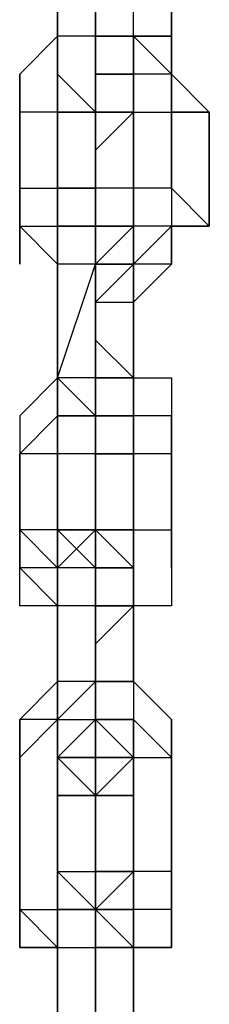
# Model space of a CAD drawing. Extents: x -5936 to 5838, y -4 to 2928.
# Drawn here: x 2024 to 2045, y 1382 to 1492 of the extents above; entities that cross this region are included whole.
import ezdxf

# ---------------------------------------------------------------- set-up
doc = ezdxf.new("R2010")
doc.units = 0
doc.header["$LTSCALE"] = 5
doc.layers.add('Lg_prod', color=40, linetype='CONTINUOUS')

msp = doc.modelspace()

# ---------------------------------------------------------------- linework, layer by layer
at = {"layer": 'Lg_prod'}
for p, q in [((2027.9408, 1498.7283), (2027.9408, 1490.2609)), ((2027.9408, 1490.2609), (2027.9408, 1498.7283)), ((2027.9408, 1498.7283), (2027.9408, 1490.2609)), ((2032.1745, 1498.7283), (2032.1745, 1490.2609)), ((2032.1745, 1490.2609), (2032.1745, 1498.7283)), ((2032.1745, 1498.7283), (2032.1745, 1490.2609)), ((2032.1745, 1490.2609), (2032.1745, 1498.7283)), ((2036.4082, 1490.2609), (2036.4082, 1498.7283)), ((2036.4082, 1490.2609), (2036.4082, 1498.7283)), ((2040.6419, 1490.2609), (2040.6419, 1498.7283)), ((2040.6419, 1498.7283), (2040.6419, 1490.2609)), ((2023.7071, 1486.0272), (2027.9408, 1490.2609)), ((2027.9408, 1490.2609), (2027.9408, 1481.7935)), ((2027.9408, 1490.2609), (2027.9408, 1486.0272)), ((2027.9408, 1481.7935), (2027.9408, 1490.2609)), ((2027.9408, 1490.2609), (2027.9408, 1481.7935)), ((2027.9408, 1490.2609), (2027.9408, 1481.7935)), ((2032.1745, 1490.2609), (2027.9408, 1490.2609)), ((2027.9408, 1490.2609), (2027.9408, 1486.0272)), ((2027.9408, 1486.0272), (2027.9408, 1490.2609)), ((2032.1745, 1486.0272), (2032.1745, 1490.2609)), ((2032.1745, 1486.0272), (2032.1745, 1490.2609)), ((2032.1745, 1490.2609), (2032.1745, 1486.0272)), ((2036.4082, 1490.2609), (2032.1745, 1490.2609)), ((2032.1745, 1490.2609), (2036.4082, 1490.2609)), ((2032.1745, 1486.0272), (2032.1745, 1490.2609)), ((2032.1745, 1490.2609), (2032.1745, 1486.0272)), ((2032.1745, 1486.0272), (2032.1745, 1490.2609)), ((2036.4082, 1490.2609), (2036.4082, 1486.0272)), ((2036.4082, 1486.0272), (2036.4082, 1490.2609)), ((2036.4082, 1490.2609), (2040.6419, 1486.0272)), ((2040.6419, 1486.0272), (2036.4082, 1490.2609)), ((2036.4082, 1490.2609), (2040.6419, 1490.2609)), ((2036.4082, 1490.2609), (2036.4082, 1486.0272)), ((2036.4082, 1490.2609), (2036.4082, 1481.7935)), ((2040.6419, 1490.2609), (2036.4082, 1490.2609)), ((2036.4082, 1490.2609), (2040.6419, 1490.2609)), ((2036.4082, 1490.2609), (2040.6419, 1486.0272)), ((2036.4082, 1486.0272), (2036.4082, 1490.2609)), ((2036.4082, 1490.2609), (2036.4082, 1486.0272)), ((2036.4082, 1486.0272), (2036.4082, 1490.2609)), ((2036.4082, 1481.7935), (2036.4082, 1490.2609)), ((2036.4082, 1490.2609), (2036.4082, 1481.7935)), ((2036.4082, 1490.2609), (2036.4082, 1486.0272)), ((2036.4082, 1481.7935), (2036.4082, 1490.2609)), ((2040.6419, 1490.2609), (2036.4082, 1490.2609)), ((2040.6419, 1490.2609), (2036.4082, 1490.2609)), ((2036.4082, 1490.2609), (2036.4082, 1486.0272)), ((2040.6419, 1490.2609), (2040.6419, 1486.0272)), ((2040.6419, 1490.2609), (2040.6419, 1486.0272)), ((2040.6419, 1490.2609), (2040.6419, 1481.7935)), ((2040.6419, 1486.0272), (2040.6419, 1490.2609)), ((2023.7071, 1481.7935), (2023.7071, 1486.0272)), ((2023.7071, 1486.0272), (2023.7071, 1481.7935)), ((2023.7071, 1481.7935), (2023.7071, 1486.0272)), ((2023.7071, 1481.7935), (2023.7071, 1486.0272)), ((2027.9408, 1481.7935), (2027.9408, 1486.0272)), ((2027.9408, 1486.0272), (2027.9408, 1481.7935)), ((2027.9408, 1481.7935), (2027.9408, 1486.0272)), ((2027.9408, 1486.0272), (2027.9408, 1481.7935)), ((2027.9408, 1477.5598), (2027.9408, 1486.0272)), ((2027.9408, 1486.0272), (2027.9408, 1477.5598)), ((2027.9408, 1486.0272), (2027.9408, 1481.7935)), ((2027.9408, 1481.7935), (2027.9408, 1486.0272)), ((2027.9408, 1486.0272), (2032.1745, 1481.7935)), ((2027.9408, 1481.7935), (2027.9408, 1486.0272)), ((2027.9408, 1486.0272), (2032.1745, 1481.7935)), ((2032.1745, 1481.7935), (2032.1745, 1486.0272)), ((2036.4082, 1486.0272), (2032.1745, 1486.0272)), ((2036.4082, 1486.0272), (2032.1745, 1486.0272)), ((2032.1745, 1477.5598), (2032.1745, 1486.0272)), ((2032.1745, 1486.0272), (2032.1745, 1477.5598)), ((2032.1745, 1486.0272), (2036.4082, 1486.0272)), ((2036.4082, 1486.0272), (2032.1745, 1486.0272)), ((2032.1745, 1481.7935), (2032.1745, 1486.0272)), ((2036.4082, 1486.0272), (2032.1745, 1486.0272)), ((2032.1745, 1477.5598), (2032.1745, 1486.0272)), ((2032.1745, 1486.0272), (2032.1745, 1477.5598)), ((2036.4082, 1486.0272), (2032.1745, 1486.0272)), ((2032.1745, 1481.7935), (2032.1745, 1486.0272)), ((2040.6419, 1486.0272), (2036.4082, 1486.0272)), ((2036.4082, 1486.0272), (2036.4082, 1477.5598)), ((2036.4082, 1481.7935), (2036.4082, 1486.0272)), ((2036.4082, 1486.0272), (2036.4082, 1481.7935)), ((2036.4082, 1486.0272), (2036.4082, 1477.5598)), ((2036.4082, 1481.7935), (2036.4082, 1486.0272)), ((2036.4082, 1486.0272), (2036.4082, 1481.7935)), ((2036.4082, 1486.0272), (2036.4082, 1481.7935)), ((2036.4082, 1481.7935), (2036.4082, 1486.0272)), ((2036.4082, 1486.0272), (2036.4082, 1481.7935)), ((2036.4082, 1477.5598), (2036.4082, 1486.0272)), ((2036.4082, 1486.0272), (2036.4082, 1477.5598)), ((2036.4082, 1486.0272), (2036.4082, 1481.7935)), ((2040.6419, 1486.0272), (2040.6419, 1481.7935)), ((2040.6419, 1481.7935), (2040.6419, 1486.0272)), ((2040.6419, 1486.0272), (2040.6419, 1481.7935)), ((2040.6419, 1481.7935), (2040.6419, 1486.0272)), ((2044.8756, 1481.7935), (2040.6419, 1486.0272)), ((2040.6419, 1486.0272), (2044.8756, 1481.7935)), ((2023.7071, 1469.0924), (2023.7071, 1481.7935)), ((2023.7071, 1481.7935), (2023.7071, 1473.3261)), ((2027.9408, 1481.7935), (2023.7071, 1481.7935)), ((2023.7071, 1473.3261), (2023.7071, 1481.7935)), ((2027.9408, 1481.7935), (2027.9408, 1473.3261)), ((2027.9408, 1473.3261), (2027.9408, 1481.7935)), ((2027.9408, 1481.7935), (2027.9408, 1473.3261)), ((2027.9408, 1473.3261), (2027.9408, 1481.7935)), ((2027.9408, 1481.7935), (2027.9408, 1473.3261)), ((2027.9408, 1481.7935), (2032.1745, 1481.7935)), ((2027.9408, 1481.7935), (2032.1745, 1481.7935)), ((2032.1745, 1481.7935), (2027.9408, 1481.7935)), ((2036.4082, 1481.7935), (2032.1745, 1481.7935)), ((2032.1745, 1481.7935), (2032.1745, 1477.5598)), ((2036.4082, 1481.7935), (2032.1745, 1481.7935)), ((2032.1745, 1481.7935), (2032.1745, 1477.5598)), ((2032.1745, 1477.5598), (2032.1745, 1481.7935)), ((2032.1745, 1481.7935), (2032.1745, 1477.5598)), ((2036.4082, 1481.7935), (2032.1745, 1481.7935)), ((2032.1745, 1477.5598), (2032.1745, 1481.7935)), ((2032.1745, 1481.7935), (2032.1745, 1477.5598)), ((2032.1745, 1477.5598), (2032.1745, 1481.7935)), ((2032.1745, 1481.7935), (2032.1745, 1477.5598)), ((2036.4082, 1481.7935), (2032.1745, 1481.7935)), ((2036.4082, 1481.7935), (2032.1745, 1477.5598)), ((2032.1745, 1481.7935), (2036.4082, 1481.7935)), ((2036.4082, 1473.3261), (2036.4082, 1481.7935)), ((2036.4082, 1481.7935), (2036.4082, 1473.3261)), ((2036.4082, 1473.3261), (2036.4082, 1481.7935)), ((2036.4082, 1477.5598), (2036.4082, 1481.7935)), ((2036.4082, 1481.7935), (2040.6419, 1481.7935)), ((2040.6419, 1473.3261), (2040.6419, 1481.7935)), ((2040.6419, 1481.7935), (2040.6419, 1473.3261)), ((2040.6419, 1473.3261), (2040.6419, 1481.7935)), ((2040.6419, 1481.7935), (2044.8756, 1481.7935)), ((2044.8756, 1481.7935), (2040.6419, 1481.7935)), ((2044.8756, 1469.0924), (2044.8756, 1481.7935)), ((2044.8756, 1481.7935), (2044.8756, 1469.0924)), ((2032.1745, 1473.3261), (2032.1745, 1477.5598)), ((2032.1745, 1477.5598), (2032.1745, 1473.3261)), ((2032.1745, 1473.3261), (2032.1745, 1477.5598)), ((2032.1745, 1477.5598), (2032.1745, 1473.3261)), ((2036.4082, 1477.5598), (2036.4082, 1473.3261)), ((2036.4082, 1473.3261), (2036.4082, 1477.5598)), ((2036.4082, 1477.5598), (2036.4082, 1473.3261)), ((2023.7071, 1464.8587), (2023.7071, 1473.3261)), ((2023.7071, 1473.3261), (2023.7071, 1469.0924)), ((2023.7071, 1464.8587), (2023.7071, 1473.3261)), ((2023.7071, 1473.3261), (2023.7071, 1464.8587)), ((2023.7071, 1473.3261), (2023.7071, 1469.0924)), ((2023.7071, 1473.3261), (2027.9408, 1473.3261)), ((2027.9408, 1473.3261), (2027.9408, 1469.0924)), ((2027.9408, 1473.3261), (2027.9408, 1469.0924)), ((2027.9408, 1473.3261), (2027.9408, 1469.0924)), ((2027.9408, 1469.0924), (2027.9408, 1473.3261)), ((2027.9408, 1473.3261), (2027.9408, 1469.0924)), ((2027.9408, 1469.0924), (2027.9408, 1473.3261)), ((2027.9408, 1473.3261), (2027.9408, 1464.8587)), ((2027.9408, 1473.3261), (2027.9408, 1469.0924)), ((2027.9408, 1473.3261), (2027.9408, 1469.0924)), ((2027.9408, 1473.3261), (2032.1745, 1473.3261)), ((2032.1745, 1473.3261), (2027.9408, 1473.3261)), ((2032.1745, 1464.8587), (2032.1745, 1473.3261)), ((2032.1745, 1473.3261), (2032.1745, 1464.8587)), ((2032.1745, 1473.3261), (2032.1745, 1464.8587)), ((2032.1745, 1469.0924), (2032.1745, 1473.3261)), ((2036.4082, 1473.3261), (2032.1745, 1473.3261)), ((2032.1745, 1469.0924), (2032.1745, 1473.3261)), ((2032.1745, 1469.0924), (2032.1745, 1473.3261)), ((2032.1745, 1473.3261), (2032.1745, 1469.0924)), ((2036.4082, 1473.3261), (2032.1745, 1473.3261)), ((2036.4082, 1473.3261), (2036.4082, 1469.0924)), ((2036.4082, 1464.8587), (2036.4082, 1473.3261)), ((2036.4082, 1473.3261), (2036.4082, 1464.8587)), ((2036.4082, 1464.8587), (2036.4082, 1473.3261)), ((2036.4082, 1473.3261), (2036.4082, 1464.8587)), ((2036.4082, 1464.8587), (2036.4082, 1473.3261)), ((2040.6419, 1473.3261), (2036.4082, 1473.3261)), ((2036.4082, 1473.3261), (2036.4082, 1469.0924)), ((2036.4082, 1464.8587), (2036.4082, 1473.3261)), ((2036.4082, 1473.3261), (2036.4082, 1464.8587)), ((2040.6419, 1473.3261), (2040.6419, 1469.0924)), ((2044.8756, 1469.0924), (2040.6419, 1473.3261)), ((2023.7071, 1469.0924), (2023.7071, 1464.8587)), ((2023.7071, 1469.0924), (2027.9408, 1469.0924)), ((2027.9408, 1464.8587), (2023.7071, 1469.0924)), ((2023.7071, 1469.0924), (2027.9408, 1469.0924)), ((2023.7071, 1469.0924), (2027.9408, 1464.8587)), ((2032.1745, 1469.0924), (2027.9408, 1469.0924)), ((2027.9408, 1469.0924), (2032.1745, 1469.0924)), ((2032.1745, 1469.0924), (2027.9408, 1469.0924)), ((2027.9408, 1469.0924), (2027.9408, 1460.625)), ((2027.9408, 1469.0924), (2027.9408, 1464.8587)), ((2027.9408, 1464.8587), (2027.9408, 1469.0924)), ((2032.1745, 1469.0924), (2027.9408, 1469.0924)), ((2027.9408, 1469.0924), (2027.9408, 1464.8587)), ((2027.9408, 1469.0924), (2032.1745, 1469.0924)), ((2027.9408, 1464.8587), (2027.9408, 1469.0924)), ((2027.9408, 1469.0924), (2032.1745, 1469.0924)), ((2032.1745, 1460.625), (2032.1745, 1469.0924)), ((2032.1745, 1469.0924), (2032.1745, 1460.625)), ((2032.1745, 1460.625), (2032.1745, 1469.0924)), ((2032.1745, 1469.0924), (2032.1745, 1460.625)), ((2032.1745, 1464.8587), (2032.1745, 1469.0924)), ((2032.1745, 1469.0924), (2032.1745, 1460.625)), ((2032.1745, 1464.8587), (2032.1745, 1469.0924)), ((2032.1745, 1469.0924), (2032.1745, 1464.8587)), ((2036.4082, 1469.0924), (2032.1745, 1469.0924)), ((2032.1745, 1469.0924), (2036.4082, 1469.0924)), ((2032.1745, 1464.8587), (2032.1745, 1469.0924)), ((2036.4082, 1469.0924), (2032.1745, 1464.8587)), ((2032.1745, 1469.0924), (2032.1745, 1464.8587)), ((2036.4082, 1469.0924), (2036.4082, 1464.8587)), ((2036.4082, 1464.8587), (2036.4082, 1469.0924)), ((2040.6419, 1469.0924), (2036.4082, 1469.0924)), ((2036.4082, 1469.0924), (2036.4082, 1464.8587)), ((2036.4082, 1469.0924), (2036.4082, 1460.625)), ((2036.4082, 1460.625), (2036.4082, 1469.0924)), ((2036.4082, 1469.0924), (2036.4082, 1460.625)), ((2036.4082, 1464.8587), (2036.4082, 1469.0924)), ((2036.4082, 1464.8587), (2040.6419, 1469.0924)), ((2036.4082, 1469.0924), (2036.4082, 1464.8587)), ((2036.4082, 1464.8587), (2036.4082, 1469.0924)), ((2036.4082, 1469.0924), (2036.4082, 1464.8587)), ((2036.4082, 1464.8587), (2036.4082, 1469.0924)), ((2040.6419, 1469.0924), (2040.6419, 1464.8587)), ((2044.8756, 1469.0924), (2040.6419, 1469.0924)), ((2040.6419, 1469.0924), (2040.6419, 1464.8587)), ((2040.6419, 1464.8587), (2040.6419, 1469.0924)), ((2040.6419, 1469.0924), (2044.8756, 1469.0924)), ((2040.6419, 1469.0924), (2044.8756, 1469.0924)), ((2027.9408, 1460.625), (2027.9408, 1464.8587)), ((2027.9408, 1464.8587), (2027.9408, 1460.625)), ((2027.9408, 1464.8587), (2027.9408, 1452.1576)), ((2027.9408, 1452.1576), (2027.9408, 1464.8587)), ((2027.9408, 1452.1576), (2032.1745, 1464.8587)), ((2032.1745, 1464.8587), (2027.9408, 1464.8587)), ((2036.4082, 1464.8587), (2032.1745, 1460.625)), ((2036.4082, 1464.8587), (2032.1745, 1460.625)), ((2032.1745, 1460.625), (2032.1745, 1464.8587)), ((2036.4082, 1464.8587), (2032.1745, 1464.8587)), ((2032.1745, 1464.8587), (2036.4082, 1464.8587)), ((2032.1745, 1452.1576), (2032.1745, 1464.8587)), ((2032.1745, 1464.8587), (2032.1745, 1452.1576)), ((2032.1745, 1452.1576), (2032.1745, 1464.8587)), ((2032.1745, 1464.8587), (2036.4082, 1464.8587)), ((2036.4082, 1460.625), (2040.6419, 1464.8587)), ((2040.6419, 1464.8587), (2036.4082, 1464.8587)), ((2040.6419, 1464.8587), (2036.4082, 1460.625)), ((2040.6419, 1464.8587), (2036.4082, 1464.8587)), ((2036.4082, 1460.625), (2036.4082, 1464.8587)), ((2036.4082, 1464.8587), (2036.4082, 1460.625)), ((2036.4082, 1460.625), (2036.4082, 1464.8587)), ((2032.1745, 1460.625), (2036.4082, 1460.625)), ((2032.1745, 1460.625), (2036.4082, 1460.625)), ((2032.1745, 1460.625), (2036.4082, 1460.625)), ((2036.4082, 1452.1576), (2036.4082, 1460.625)), ((2036.4082, 1460.625), (2036.4082, 1452.1576)), ((2036.4082, 1452.1576), (2036.4082, 1460.625)), ((2036.4082, 1460.625), (2036.4082, 1452.1576)), ((2036.4082, 1452.1576), (2036.4082, 1460.625)), ((2036.4082, 1452.1576), (2032.1745, 1456.3913)), ((2032.1745, 1456.3913), (2032.1745, 1447.9239)), ((2032.1745, 1447.9239), (2032.1745, 1456.3913)), ((2032.1745, 1456.3913), (2032.1745, 1447.9239)), ((2036.4082, 1456.3913), (2036.4082, 1447.9239)), ((2036.4082, 1452.1576), (2036.4082, 1456.3913)), ((2036.4082, 1456.3913), (2036.4082, 1452.1576)), ((2036.4082, 1456.3913), (2036.4082, 1452.1576)), ((2023.7071, 1447.9239), (2027.9408, 1452.1576)), ((2027.9408, 1452.1576), (2027.9408, 1447.9239)), ((2032.1745, 1452.1576), (2027.9408, 1452.1576)), ((2027.9408, 1443.6902), (2027.9408, 1452.1576)), ((2027.9408, 1452.1576), (2027.9408, 1443.6902)), ((2027.9408, 1452.1576), (2027.9408, 1447.9239)), ((2027.9408, 1447.9239), (2027.9408, 1452.1576)), ((2027.9408, 1452.1576), (2027.9408, 1443.6902)), ((2027.9408, 1452.1576), (2032.1745, 1447.9239)), ((2027.9408, 1447.9239), (2027.9408, 1452.1576)), ((2036.4082, 1452.1576), (2032.1745, 1452.1576)), ((2032.1745, 1452.1576), (2032.1745, 1447.9239)), ((2032.1745, 1452.1576), (2036.4082, 1452.1576)), ((2032.1745, 1452.1576), (2032.1745, 1447.9239)), ((2032.1745, 1443.6902), (2032.1745, 1452.1576)), ((2032.1745, 1452.1576), (2032.1745, 1443.6902)), ((2032.1745, 1443.6902), (2032.1745, 1452.1576)), ((2036.4082, 1452.1576), (2032.1745, 1452.1576)), ((2032.1745, 1443.6902), (2032.1745, 1452.1576)), ((2032.1745, 1452.1576), (2036.4082, 1452.1576)), ((2032.1745, 1447.9239), (2032.1745, 1452.1576)), ((2032.1745, 1452.1576), (2036.4082, 1452.1576)), ((2036.4082, 1452.1576), (2032.1745, 1452.1576)), ((2036.4082, 1443.6902), (2036.4082, 1452.1576)), ((2036.4082, 1452.1576), (2040.6419, 1452.1576)), ((2036.4082, 1452.1576), (2036.4082, 1447.9239)), ((2036.4082, 1443.6902), (2036.4082, 1452.1576)), ((2036.4082, 1452.1576), (2036.4082, 1443.6902)), ((2036.4082, 1452.1576), (2036.4082, 1443.6902)), ((2036.4082, 1443.6902), (2036.4082, 1452.1576)), ((2036.4082, 1452.1576), (2036.4082, 1443.6902)), ((2036.4082, 1452.1576), (2040.6419, 1452.1576)), ((2036.4082, 1443.6902), (2036.4082, 1452.1576)), ((2036.4082, 1452.1576), (2040.6419, 1452.1576)), ((2036.4082, 1452.1576), (2036.4082, 1447.9239)), ((2036.4082, 1452.1576), (2036.4082, 1447.9239)), ((2036.4082, 1452.1576), (2036.4082, 1443.6902)), ((2036.4082, 1443.6902), (2036.4082, 1452.1576)), ((2036.4082, 1452.1576), (2036.4082, 1443.6902)), ((2036.4082, 1447.9239), (2036.4082, 1452.1576)), ((2036.4082, 1452.1576), (2036.4082, 1447.9239)), ((2040.6419, 1452.1576), (2040.6419, 1447.9239)), ((2040.6419, 1452.1576), (2040.6419, 1447.9239)), ((2023.7071, 1443.6902), (2027.9408, 1447.9239)), ((2023.7071, 1447.9239), (2023.7071, 1443.6902)), ((2023.7071, 1443.6902), (2027.9408, 1447.9239)), ((2023.7071, 1447.9239), (2023.7071, 1443.6902)), ((2023.7071, 1443.6902), (2027.9408, 1447.9239)), ((2023.7071, 1447.9239), (2023.7071, 1443.6902)), ((2023.7071, 1443.6902), (2027.9408, 1447.9239)), ((2027.9408, 1447.9239), (2027.9408, 1443.6902)), ((2027.9408, 1447.9239), (2027.9408, 1443.6902)), ((2027.9408, 1443.6902), (2027.9408, 1447.9239)), ((2027.9408, 1447.9239), (2027.9408, 1443.6902)), ((2032.1745, 1447.9239), (2027.9408, 1447.9239)), ((2032.1745, 1447.9239), (2027.9408, 1447.9239)), ((2027.9408, 1443.6902), (2027.9408, 1447.9239)), ((2027.9408, 1447.9239), (2027.9408, 1443.6902)), ((2027.9408, 1443.6902), (2027.9408, 1447.9239)), ((2032.1745, 1447.9239), (2027.9408, 1447.9239)), ((2032.1745, 1447.9239), (2027.9408, 1447.9239)), ((2027.9408, 1447.9239), (2032.1745, 1447.9239)), ((2032.1745, 1447.9239), (2027.9408, 1447.9239)), ((2027.9408, 1443.6902), (2027.9408, 1447.9239)), ((2032.1745, 1447.9239), (2036.4082, 1447.9239)), ((2032.1745, 1443.6902), (2032.1745, 1447.9239)), ((2032.1745, 1447.9239), (2036.4082, 1447.9239)), ((2032.1745, 1443.6902), (2032.1745, 1447.9239)), ((2032.1745, 1447.9239), (2032.1745, 1443.6902)), ((2032.1745, 1447.9239), (2036.4082, 1447.9239)), ((2036.4082, 1447.9239), (2032.1745, 1447.9239)), ((2036.4082, 1447.9239), (2032.1745, 1447.9239)), ((2032.1745, 1443.6902), (2032.1745, 1447.9239)), ((2032.1745, 1447.9239), (2032.1745, 1443.6902)), ((2036.4082, 1443.6902), (2036.4082, 1447.9239)), ((2036.4082, 1447.9239), (2036.4082, 1443.6902)), ((2036.4082, 1447.9239), (2036.4082, 1443.6902)), ((2040.6419, 1447.9239), (2036.4082, 1447.9239)), ((2036.4082, 1443.6902), (2036.4082, 1447.9239)), ((2036.4082, 1443.6902), (2036.4082, 1447.9239)), ((2036.4082, 1447.9239), (2036.4082, 1439.4565)), ((2036.4082, 1443.6902), (2036.4082, 1447.9239)), ((2040.6419, 1447.9239), (2040.6419, 1443.6902)), ((2040.6419, 1443.6902), (2040.6419, 1447.9239)), ((2040.6419, 1443.6902), (2040.6419, 1447.9239)), ((2040.6419, 1447.9239), (2040.6419, 1443.6902)), ((2040.6419, 1443.6902), (2040.6419, 1447.9239)), ((2023.7071, 1443.6902), (2023.7071, 1435.2228)), ((2023.7071, 1435.2228), (2023.7071, 1443.6902)), ((2023.7071, 1443.6902), (2023.7071, 1435.2228)), ((2023.7071, 1435.2228), (2023.7071, 1443.6902)), ((2023.7071, 1443.6902), (2023.7071, 1435.2228)), ((2027.9408, 1443.6902), (2023.7071, 1443.6902)), ((2027.9408, 1443.6902), (2027.9408, 1435.2228)), ((2027.9408, 1435.2228), (2027.9408, 1443.6902)), ((2032.1745, 1443.6902), (2027.9408, 1443.6902)), ((2036.4082, 1443.6902), (2032.1745, 1443.6902)), ((2032.1745, 1443.6902), (2032.1745, 1439.4565)), ((2036.4082, 1443.6902), (2032.1745, 1443.6902)), ((2032.1745, 1439.4565), (2032.1745, 1443.6902)), ((2032.1745, 1443.6902), (2032.1745, 1439.4565)), ((2032.1745, 1439.4565), (2032.1745, 1443.6902)), ((2032.1745, 1443.6902), (2032.1745, 1439.4565)), ((2032.1745, 1439.4565), (2032.1745, 1443.6902)), ((2032.1745, 1443.6902), (2032.1745, 1439.4565)), ((2032.1745, 1439.4565), (2032.1745, 1443.6902)), ((2032.1745, 1443.6902), (2032.1745, 1439.4565)), ((2032.1745, 1443.6902), (2036.4082, 1443.6902)), ((2036.4082, 1435.2228), (2036.4082, 1443.6902)), ((2036.4082, 1443.6902), (2036.4082, 1435.2228)), ((2040.6419, 1443.6902), (2036.4082, 1443.6902)), ((2040.6419, 1435.2228), (2040.6419, 1443.6902)), ((2040.6419, 1443.6902), (2040.6419, 1435.2228)), ((2040.6419, 1435.2228), (2040.6419, 1443.6902)), ((2032.1745, 1439.4565), (2032.1745, 1435.2228)), ((2032.1745, 1430.9891), (2032.1745, 1439.4565)), ((2032.1745, 1439.4565), (2032.1745, 1435.2228)), ((2032.1745, 1435.2228), (2032.1745, 1439.4565)), ((2032.1745, 1439.4565), (2032.1745, 1435.2228)), ((2032.1745, 1435.2228), (2032.1745, 1439.4565)), ((2032.1745, 1435.2228), (2032.1745, 1439.4565)), ((2032.1745, 1439.4565), (2032.1745, 1435.2228)), ((2032.1745, 1435.2228), (2032.1745, 1439.4565)), ((2032.1745, 1439.4565), (2032.1745, 1435.2228)), ((2032.1745, 1435.2228), (2032.1745, 1439.4565)), ((2032.1745, 1439.4565), (2032.1745, 1435.2228)), ((2023.7071, 1435.2228), (2027.9408, 1430.9891)), ((2023.7071, 1430.9891), (2023.7071, 1435.2228)), ((2023.7071, 1430.9891), (2023.7071, 1435.2228)), ((2023.7071, 1435.2228), (2023.7071, 1430.9891)), ((2027.9408, 1435.2228), (2023.7071, 1435.2228)), ((2027.9408, 1430.9891), (2027.9408, 1435.2228)), ((2027.9408, 1430.9891), (2027.9408, 1435.2228)), ((2027.9408, 1435.2228), (2027.9408, 1430.9891)), ((2032.1745, 1435.2228), (2027.9408, 1430.9891)), ((2027.9408, 1430.9891), (2027.9408, 1435.2228)), ((2032.1745, 1435.2228), (2027.9408, 1435.2228)), ((2027.9408, 1430.9891), (2032.1745, 1435.2228)), ((2027.9408, 1435.2228), (2027.9408, 1430.9891)), ((2027.9408, 1430.9891), (2027.9408, 1435.2228)), ((2032.1745, 1435.2228), (2027.9408, 1430.9891)), ((2027.9408, 1435.2228), (2032.1745, 1435.2228)), ((2027.9408, 1435.2228), (2027.9408, 1430.9891)), ((2032.1745, 1435.2228), (2027.9408, 1435.2228)), ((2027.9408, 1435.2228), (2027.9408, 1430.9891)), ((2032.1745, 1430.9891), (2027.9408, 1435.2228)), ((2032.1745, 1435.2228), (2032.1745, 1430.9891)), ((2032.1745, 1426.7554), (2032.1745, 1435.2228)), ((2032.1745, 1435.2228), (2032.1745, 1426.7554)), ((2036.4082, 1435.2228), (2032.1745, 1435.2228)), ((2032.1745, 1435.2228), (2036.4082, 1435.2228)), ((2032.1745, 1435.2228), (2032.1745, 1430.9891)), ((2032.1745, 1435.2228), (2032.1745, 1430.9891)), ((2032.1745, 1430.9891), (2032.1745, 1435.2228)), ((2032.1745, 1435.2228), (2036.4082, 1430.9891)), ((2036.4082, 1435.2228), (2036.4082, 1430.9891)), ((2036.4082, 1426.7554), (2036.4082, 1435.2228)), ((2036.4082, 1435.2228), (2036.4082, 1426.7554)), ((2036.4082, 1426.7554), (2036.4082, 1435.2228)), ((2036.4082, 1435.2228), (2036.4082, 1426.7554)), ((2036.4082, 1430.9891), (2036.4082, 1435.2228)), ((2036.4082, 1435.2228), (2036.4082, 1430.9891)), ((2036.4082, 1435.2228), (2040.6419, 1435.2228)), ((2036.4082, 1435.2228), (2036.4082, 1430.9891)), ((2040.6419, 1435.2228), (2040.6419, 1430.9891)), ((2040.6419, 1435.2228), (2040.6419, 1430.9891)), ((2040.6419, 1435.2228), (2040.6419, 1430.9891)), ((2040.6419, 1430.9891), (2040.6419, 1435.2228)), ((2040.6419, 1435.2228), (2040.6419, 1430.9891)), ((2027.9408, 1426.7554), (2023.7071, 1430.9891)), ((2023.7071, 1430.9891), (2027.9408, 1426.7554)), ((2023.7071, 1426.7554), (2023.7071, 1430.9891)), ((2027.9408, 1430.9891), (2023.7071, 1430.9891)), ((2032.1745, 1430.9891), (2027.9408, 1430.9891)), ((2027.9408, 1430.9891), (2027.9408, 1426.7554)), ((2027.9408, 1426.7554), (2027.9408, 1430.9891)), ((2027.9408, 1426.7554), (2027.9408, 1430.9891)), ((2036.4082, 1430.9891), (2032.1745, 1430.9891)), ((2032.1745, 1430.9891), (2032.1745, 1426.7554)), ((2036.4082, 1430.9891), (2032.1745, 1430.9891)), ((2032.1745, 1430.9891), (2036.4082, 1430.9891)), ((2032.1745, 1430.9891), (2032.1745, 1426.7554)), ((2032.1745, 1426.7554), (2032.1745, 1430.9891)), ((2036.4082, 1430.9891), (2032.1745, 1430.9891)), ((2032.1745, 1430.9891), (2036.4082, 1430.9891)), ((2036.4082, 1430.9891), (2036.4082, 1426.7554)), ((2036.4082, 1430.9891), (2036.4082, 1426.7554)), ((2036.4082, 1426.7554), (2036.4082, 1430.9891)), ((2036.4082, 1430.9891), (2036.4082, 1426.7554)), ((2040.6419, 1430.9891), (2040.6419, 1426.7554)), ((2040.6419, 1430.9891), (2040.6419, 1426.7554)), ((2040.6419, 1430.9891), (2040.6419, 1426.7554)), ((2027.9408, 1426.7554), (2023.7071, 1426.7554)), ((2027.9408, 1418.288), (2027.9408, 1426.7554)), ((2027.9408, 1426.7554), (2027.9408, 1418.288)), ((2027.9408, 1418.288), (2027.9408, 1426.7554)), ((2027.9408, 1418.288), (2027.9408, 1426.7554)), ((2032.1745, 1426.7554), (2027.9408, 1426.7554)), ((2032.1745, 1422.5217), (2036.4082, 1426.7554)), ((2036.4082, 1426.7554), (2032.1745, 1422.5217)), ((2036.4082, 1426.7554), (2032.1745, 1426.7554)), ((2032.1745, 1426.7554), (2036.4082, 1426.7554)), ((2032.1745, 1418.288), (2032.1745, 1426.7554)), ((2032.1745, 1426.7554), (2032.1745, 1418.288)), ((2036.4082, 1426.7554), (2032.1745, 1426.7554)), ((2040.6419, 1426.7554), (2036.4082, 1426.7554)), ((2040.6419, 1426.7554), (2036.4082, 1426.7554)), ((2036.4082, 1422.5217), (2036.4082, 1426.7554)), ((2036.4082, 1426.7554), (2036.4082, 1422.5217)), ((2036.4082, 1422.5217), (2036.4082, 1426.7554)), ((2036.4082, 1426.7554), (2036.4082, 1422.5217)), ((2036.4082, 1418.288), (2036.4082, 1426.7554)), ((2036.4082, 1426.7554), (2036.4082, 1418.288)), ((2036.4082, 1418.288), (2036.4082, 1426.7554)), ((2027.9408, 1418.288), (2023.7071, 1414.0543)), ((2023.7071, 1414.0543), (2027.9408, 1418.288)), ((2032.1745, 1418.288), (2027.9408, 1414.0543)), ((2032.1745, 1418.288), (2027.9408, 1414.0543)), ((2027.9408, 1418.288), (2027.9408, 1414.0543)), ((2032.1745, 1418.288), (2027.9408, 1418.288)), ((2027.9408, 1414.0543), (2027.9408, 1418.288)), ((2027.9408, 1418.288), (2027.9408, 1414.0543)), ((2032.1745, 1418.288), (2036.4082, 1418.288)), ((2036.4082, 1418.288), (2032.1745, 1418.288)), ((2032.1745, 1418.288), (2036.4082, 1418.288)), ((2032.1745, 1418.288), (2032.1745, 1409.8206)), ((2032.1745, 1414.0543), (2032.1745, 1418.288)), ((2032.1745, 1418.288), (2032.1745, 1409.8206)), ((2032.1745, 1409.8206), (2032.1745, 1418.288)), ((2032.1745, 1414.0543), (2032.1745, 1418.288)), ((2032.1745, 1418.288), (2032.1745, 1414.0543)), ((2036.4082, 1418.288), (2036.4082, 1414.0543)), ((2036.4082, 1418.288), (2036.4082, 1409.8206)), ((2040.6419, 1414.0543), (2036.4082, 1418.288)), ((2027.9408, 1414.0543), (2023.7071, 1409.8206)), ((2023.7071, 1414.0543), (2023.7071, 1405.5869)), ((2023.7071, 1405.5869), (2023.7071, 1414.0543)), ((2023.7071, 1414.0543), (2023.7071, 1405.5869)), ((2023.7071, 1414.0543), (2023.7071, 1409.8206)), ((2023.7071, 1405.5869), (2023.7071, 1414.0543)), ((2023.7071, 1414.0543), (2023.7071, 1405.5869)), ((2027.9408, 1414.0543), (2023.7071, 1414.0543)), ((2027.9408, 1409.8206), (2032.1745, 1414.0543)), ((2027.9408, 1414.0543), (2027.9408, 1409.8206)), ((2027.9408, 1414.0543), (2032.1745, 1414.0543)), ((2027.9408, 1414.0543), (2027.9408, 1409.8206)), ((2027.9408, 1409.8206), (2027.9408, 1414.0543)), ((2027.9408, 1405.5869), (2027.9408, 1414.0543)), ((2027.9408, 1405.5869), (2027.9408, 1414.0543)), ((2027.9408, 1414.0543), (2032.1745, 1414.0543)), ((2027.9408, 1414.0543), (2027.9408, 1409.8206)), ((2032.1745, 1414.0543), (2032.1745, 1409.8206)), ((2032.1745, 1409.8206), (2032.1745, 1414.0543)), ((2032.1745, 1414.0543), (2036.4082, 1414.0543)), ((2036.4082, 1409.8206), (2032.1745, 1414.0543)), ((2032.1745, 1414.0543), (2032.1745, 1405.5869)), ((2036.4082, 1414.0543), (2032.1745, 1414.0543)), ((2032.1745, 1414.0543), (2032.1745, 1409.8206)), ((2032.1745, 1409.8206), (2032.1745, 1414.0543)), ((2032.1745, 1414.0543), (2032.1745, 1405.5869)), ((2032.1745, 1405.5869), (2032.1745, 1414.0543)), ((2032.1745, 1414.0543), (2036.4082, 1414.0543)), ((2036.4082, 1414.0543), (2036.4082, 1409.8206)), ((2036.4082, 1414.0543), (2036.4082, 1409.8206)), ((2036.4082, 1405.5869), (2036.4082, 1414.0543)), ((2036.4082, 1414.0543), (2036.4082, 1405.5869)), ((2036.4082, 1405.5869), (2036.4082, 1414.0543)), ((2036.4082, 1414.0543), (2036.4082, 1405.5869)), ((2036.4082, 1405.5869), (2036.4082, 1414.0543)), ((2036.4082, 1414.0543), (2036.4082, 1405.5869)), ((2036.4082, 1405.5869), (2036.4082, 1414.0543)), ((2036.4082, 1414.0543), (2036.4082, 1405.5869)), ((2036.4082, 1414.0543), (2040.6419, 1409.8206)), ((2036.4082, 1409.8206), (2036.4082, 1414.0543)), ((2036.4082, 1414.0543), (2040.6419, 1409.8206)), ((2036.4082, 1409.8206), (2036.4082, 1414.0543)), ((2040.6419, 1414.0543), (2040.6419, 1409.8206)), ((2040.6419, 1414.0543), (2040.6419, 1405.5869)), ((2040.6419, 1405.5869), (2040.6419, 1414.0543)), ((2040.6419, 1409.8206), (2040.6419, 1414.0543)), ((2040.6419, 1405.5869), (2040.6419, 1414.0543)), ((2040.6419, 1414.0543), (2040.6419, 1405.5869)), ((2040.6419, 1405.5869), (2040.6419, 1414.0543)), ((2040.6419, 1414.0543), (2040.6419, 1405.5869)), ((2023.7071, 1397.1195), (2023.7071, 1409.8206)), ((2023.7071, 1409.8206), (2023.7071, 1397.1195)), ((2023.7071, 1397.1195), (2023.7071, 1409.8206)), ((2023.7071, 1409.8206), (2023.7071, 1405.5869)), ((2023.7071, 1405.5869), (2023.7071, 1409.8206)), ((2023.7071, 1409.8206), (2023.7071, 1405.5869)), ((2023.7071, 1405.5869), (2023.7071, 1409.8206)), ((2027.9408, 1409.8206), (2027.9408, 1405.5869)), ((2032.1745, 1409.8206), (2027.9408, 1409.8206)), ((2027.9408, 1409.8206), (2032.1745, 1409.8206)), ((2032.1745, 1409.8206), (2027.9408, 1409.8206)), ((2027.9408, 1405.5869), (2027.9408, 1409.8206)), ((2027.9408, 1409.8206), (2027.9408, 1405.5869)), ((2027.9408, 1409.8206), (2027.9408, 1405.5869)), ((2027.9408, 1409.8206), (2032.1745, 1405.5869)), ((2027.9408, 1405.5869), (2027.9408, 1409.8206)), ((2027.9408, 1409.8206), (2027.9408, 1405.5869)), ((2036.4082, 1409.8206), (2032.1745, 1405.5869)), ((2032.1745, 1409.8206), (2032.1745, 1405.5869)), ((2032.1745, 1405.5869), (2032.1745, 1409.8206)), ((2032.1745, 1405.5869), (2032.1745, 1409.8206)), ((2032.1745, 1409.8206), (2036.4082, 1409.8206)), ((2032.1745, 1405.5869), (2032.1745, 1409.8206)), ((2036.4082, 1409.8206), (2032.1745, 1409.8206)), ((2032.1745, 1409.8206), (2032.1745, 1405.5869)), ((2036.4082, 1409.8206), (2032.1745, 1409.8206)), ((2036.4082, 1397.1195), (2036.4082, 1409.8206)), ((2036.4082, 1409.8206), (2036.4082, 1397.1195)), ((2036.4082, 1397.1195), (2036.4082, 1409.8206)), ((2036.4082, 1405.5869), (2036.4082, 1409.8206)), ((2036.4082, 1409.8206), (2036.4082, 1405.5869)), ((2036.4082, 1405.5869), (2036.4082, 1409.8206)), ((2036.4082, 1409.8206), (2040.6419, 1409.8206)), ((2036.4082, 1409.8206), (2036.4082, 1405.5869)), ((2040.6419, 1397.1195), (2040.6419, 1409.8206)), ((2040.6419, 1409.8206), (2040.6419, 1397.1195)), ((2040.6419, 1397.1195), (2040.6419, 1409.8206)), ((2040.6419, 1409.8206), (2040.6419, 1405.5869)), ((2040.6419, 1409.8206), (2040.6419, 1405.5869)), ((2040.6419, 1405.5869), (2040.6419, 1409.8206)), ((2027.9408, 1397.1195), (2027.9408, 1405.5869)), ((2027.9408, 1405.5869), (2027.9408, 1397.1195)), ((2027.9408, 1397.1195), (2027.9408, 1405.5869)), ((2032.1745, 1405.5869), (2027.9408, 1405.5869)), ((2027.9408, 1405.5869), (2032.1745, 1405.5869)), ((2032.1745, 1405.5869), (2036.4082, 1405.5869)), ((2032.1745, 1401.3532), (2032.1745, 1405.5869)), ((2032.1745, 1405.5869), (2032.1745, 1401.3532)), ((2036.4082, 1405.5869), (2032.1745, 1405.5869)), ((2036.4082, 1405.5869), (2032.1745, 1405.5869)), ((2032.1745, 1405.5869), (2032.1745, 1401.3532)), ((2032.1745, 1401.3532), (2032.1745, 1405.5869)), ((2032.1745, 1405.5869), (2032.1745, 1401.3532)), ((2027.9408, 1401.3532), (2027.9408, 1392.8858)), ((2027.9408, 1401.3532), (2027.9408, 1392.8858)), ((2027.9408, 1397.1195), (2027.9408, 1401.3532)), ((2027.9408, 1401.3532), (2027.9408, 1397.1195)), ((2027.9408, 1401.3532), (2027.9408, 1397.1195)), ((2027.9408, 1397.1195), (2027.9408, 1401.3532)), ((2027.9408, 1397.1195), (2027.9408, 1401.3532)), ((2027.9408, 1401.3532), (2027.9408, 1397.1195)), ((2027.9408, 1397.1195), (2027.9408, 1401.3532)), ((2027.9408, 1401.3532), (2027.9408, 1397.1195)), ((2032.1745, 1397.1195), (2032.1745, 1401.3532)), ((2032.1745, 1401.3532), (2032.1745, 1397.1195)), ((2032.1745, 1397.1195), (2032.1745, 1401.3532)), ((2032.1745, 1401.3532), (2032.1745, 1397.1195)), ((2032.1745, 1397.1195), (2032.1745, 1401.3532)), ((2032.1745, 1397.1195), (2032.1745, 1401.3532)), ((2036.4082, 1401.3532), (2036.4082, 1392.8858)), ((2036.4082, 1392.8858), (2036.4082, 1401.3532)), ((2036.4082, 1401.3532), (2036.4082, 1392.8858)), ((2023.7071, 1397.1195), (2023.7071, 1392.8858)), ((2023.7071, 1397.1195), (2023.7071, 1388.6521)), ((2023.7071, 1392.8858), (2023.7071, 1397.1195)), ((2023.7071, 1397.1195), (2023.7071, 1392.8858)), ((2027.9408, 1397.1195), (2032.1745, 1397.1195)), ((2027.9408, 1392.8858), (2027.9408, 1397.1195)), ((2027.9408, 1392.8858), (2027.9408, 1397.1195)), ((2027.9408, 1397.1195), (2032.1745, 1397.1195)), ((2027.9408, 1397.1195), (2027.9408, 1392.8858)), ((2032.1745, 1392.8858), (2027.9408, 1397.1195)), ((2027.9408, 1397.1195), (2032.1745, 1397.1195)), ((2027.9408, 1392.8858), (2027.9408, 1397.1195)), ((2027.9408, 1397.1195), (2027.9408, 1392.8858)), ((2027.9408, 1392.8858), (2027.9408, 1397.1195)), ((2032.1745, 1397.1195), (2036.4082, 1397.1195)), ((2032.1745, 1397.1195), (2032.1745, 1388.6521)), ((2032.1745, 1388.6521), (2032.1745, 1397.1195)), ((2032.1745, 1397.1195), (2032.1745, 1388.6521)), ((2032.1745, 1397.1195), (2032.1745, 1392.8858)), ((2032.1745, 1392.8858), (2032.1745, 1397.1195)), ((2036.4082, 1397.1195), (2032.1745, 1397.1195)), ((2032.1745, 1397.1195), (2036.4082, 1397.1195)), ((2032.1745, 1392.8858), (2032.1745, 1397.1195)), ((2032.1745, 1397.1195), (2032.1745, 1392.8858)), ((2032.1745, 1397.1195), (2032.1745, 1392.8858)), ((2036.4082, 1397.1195), (2032.1745, 1392.8858)), ((2036.4082, 1397.1195), (2036.4082, 1392.8858)), ((2036.4082, 1392.8858), (2036.4082, 1397.1195)), ((2036.4082, 1397.1195), (2036.4082, 1388.6521)), ((2036.4082, 1392.8858), (2036.4082, 1397.1195)), ((2040.6419, 1397.1195), (2036.4082, 1397.1195)), ((2040.6419, 1397.1195), (2040.6419, 1392.8858)), ((2040.6419, 1392.8858), (2040.6419, 1397.1195)), ((2040.6419, 1392.8858), (2040.6419, 1397.1195)), ((2040.6419, 1397.1195), (2040.6419, 1392.8858)), ((2023.7071, 1392.8858), (2027.9408, 1388.6521)), ((2023.7071, 1388.6521), (2023.7071, 1392.8858)), ((2023.7071, 1392.8858), (2027.9408, 1392.8858)), ((2027.9408, 1388.6521), (2023.7071, 1392.8858)), ((2023.7071, 1392.8858), (2023.7071, 1388.6521)), ((2023.7071, 1392.8858), (2027.9408, 1388.6521)), ((2027.9408, 1392.8858), (2027.9408, 1388.6521)), ((2027.9408, 1392.8858), (2032.1745, 1392.8858)), ((2027.9408, 1388.6521), (2027.9408, 1392.8858)), ((2027.9408, 1388.6521), (2027.9408, 1392.8858)), ((2027.9408, 1392.8858), (2027.9408, 1388.6521)), ((2027.9408, 1392.8858), (2032.1745, 1392.8858)), ((2032.1745, 1392.8858), (2027.9408, 1392.8858)), ((2027.9408, 1392.8858), (2032.1745, 1392.8858)), ((2027.9408, 1388.6521), (2027.9408, 1392.8858)), ((2032.1745, 1388.6521), (2032.1745, 1392.8858)), ((2032.1745, 1388.6521), (2032.1745, 1392.8858)), ((2032.1745, 1392.8858), (2032.1745, 1388.6521)), ((2036.4082, 1388.6521), (2032.1745, 1392.8858)), ((2032.1745, 1392.8858), (2036.4082, 1392.8858)), ((2032.1745, 1388.6521), (2032.1745, 1392.8858)), ((2032.1745, 1388.6521), (2032.1745, 1392.8858)), ((2032.1745, 1392.8858), (2032.1745, 1388.6521)), ((2032.1745, 1388.6521), (2032.1745, 1392.8858)), ((2032.1745, 1388.6521), (2032.1745, 1392.8858)), ((2036.4082, 1392.8858), (2032.1745, 1392.8858)), ((2036.4082, 1392.8858), (2036.4082, 1388.6521)), ((2036.4082, 1388.6521), (2036.4082, 1392.8858)), ((2036.4082, 1392.8858), (2036.4082, 1388.6521)), ((2036.4082, 1388.6521), (2036.4082, 1392.8858)), ((2036.4082, 1388.6521), (2036.4082, 1392.8858)), ((2036.4082, 1392.8858), (2036.4082, 1388.6521)), ((2036.4082, 1388.6521), (2036.4082, 1392.8858)), ((2040.6419, 1392.8858), (2036.4082, 1392.8858)), ((2036.4082, 1392.8858), (2036.4082, 1384.4184)), ((2040.6419, 1392.8858), (2040.6419, 1388.6521)), ((2040.6419, 1388.6521), (2040.6419, 1392.8858)), ((2027.9408, 1388.6521), (2023.7071, 1388.6521)), ((2023.7071, 1388.6521), (2027.9408, 1388.6521)), ((2027.9408, 1388.6521), (2027.9408, 1380.1847)), ((2027.9408, 1380.1847), (2027.9408, 1388.6521)), ((2027.9408, 1388.6521), (2027.9408, 1380.1847)), ((2027.9408, 1388.6521), (2032.1745, 1388.6521)), ((2027.9408, 1380.1847), (2027.9408, 1388.6521)), ((2032.1745, 1388.6521), (2036.4082, 1388.6521)), ((2032.1745, 1380.1847), (2032.1745, 1388.6521)), ((2032.1745, 1388.6521), (2032.1745, 1380.1847)), ((2032.1745, 1380.1847), (2032.1745, 1388.6521)), ((2036.4082, 1388.6521), (2032.1745, 1388.6521)), ((2032.1745, 1388.6521), (2036.4082, 1388.6521)), ((2036.4082, 1388.6521), (2032.1745, 1388.6521)), ((2032.1745, 1388.6521), (2036.4082, 1388.6521)), ((2036.4082, 1380.1847), (2036.4082, 1388.6521)), ((2036.4082, 1388.6521), (2036.4082, 1380.1847)), ((2036.4082, 1380.1847), (2036.4082, 1388.6521)), ((2036.4082, 1388.6521), (2040.6419, 1388.6521)), ((2040.6419, 1388.6521), (2036.4082, 1388.6521)), ((2040.6419, 1388.6521), (2036.4082, 1388.6521))]:
    msp.add_line(p, q, dxfattribs=at)

doc.saveas('drawing.dxf')
